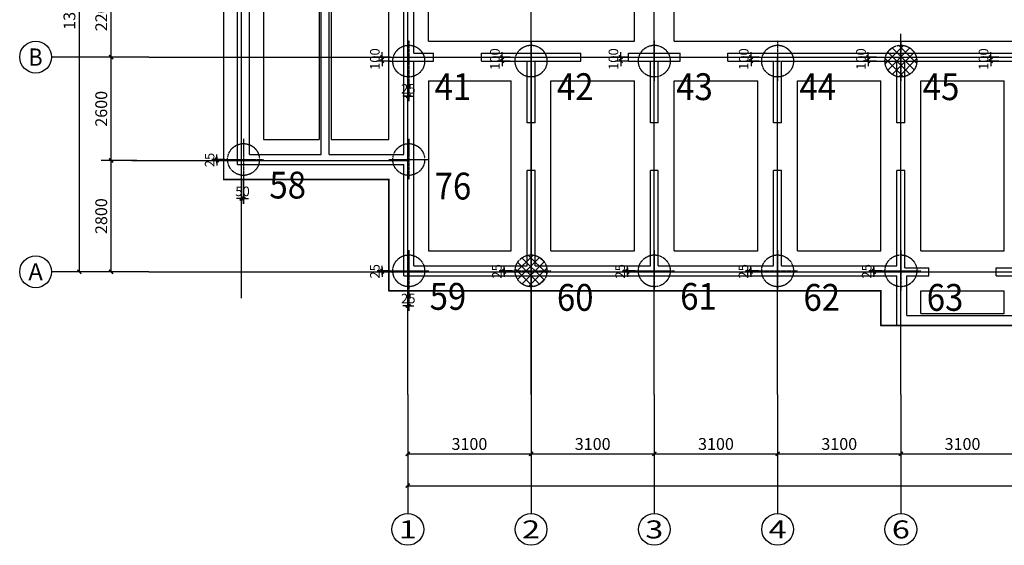
# Model space of a CAD drawing. Units: inches. Extents: x 84117 to 159020, y 2696 to 51680.
# Drawn here: x 84401 to 109161, y 25143 to 38365 of the extents above; entities that cross this region are included whole.
import ezdxf
from ezdxf.enums import TextEntityAlignment as Align

# ---------------------------------------------------------------- set-up
doc = ezdxf.new("R2010")
doc.units = ezdxf.units.IN
doc.header["$MEASUREMENT"] = 0
doc.linetypes.add('DASH', pattern=[0.35, 0.25, -0.1])
doc.linetypes.add('DOTE', pattern=[2.42, 2, -0.2, 0.02, -0.2])
for name, color, linetype in [('AXIS', 3, 'Continuous'), ('AXIS_TEXT', 7, 'Continuous'), ('DOTE', 1, 'DOTE'), ('承台', 133, 'Continuous'), ('桩位', 203, 'Continuous'), ('桩位_标注', 123, 'Continuous'), ('砼墙', 90, 'Continuous'), ('立面名称', 7, 'Continuous'), ('筏板外边线', 6, 'Continuous')]:
    doc.layers.add(name, color=color, linetype=linetype)
doc.styles.add('-宋体', font='SimSun.ttf')
doc.styles.add('_TCH_AXIS', font='COMPLEX', dxfattribs={"bigfont": 'GBCBIG'})
doc.styles.add('_TCH_DIM_T3', font='SIMPLEX', dxfattribs={"width": 0.705882, "bigfont": 'GBCBIG'})
doc.styles.add('COMPLEX', font='COMPLEX')
doc.styles.add('DIM_FONT', font='SIMPLEX.shx', dxfattribs={"width": 0.8})
doc.dimstyles.new('_TCH_ARCH&&100', dxfattribs={"dimtxt": 297.5, "dimasz": 100, "dimexe": 250, "dimexo": 300, "dimgap": 100, "dimtad": 1, "dimdec": 0, "dimzin": 0, "dimdsep": 46, "dimtxsty": '_TCH_DIM_T3', "dimblk": 'ARCHTICK', "dimcen": 0.09, "dimclrt": 7, "dimazin": 2, "dimtfac": 1, "dimtdec": 0, "dimtix": 1, "dimtmove": 2, "dimatfit": 3, "dimfxl": 1, "dimtolj": 1, "dimtzin": 0, "dimarcsym": 0})
doc.dimstyles.new('D100-100-80', dxfattribs={"dimscale": 0.8, "dimtxt": 300, "dimasz": 80, "dimexe": 160, "dimexo": 0, "dimgap": 80, "dimtad": 1, "dimdec": 0, "dimzin": 0, "dimdsep": 46, "dimtxsty": 'DIM_FONT', "dimblk": 'D', "dimcen": 0, "dimclrd": 256, "dimclre": 256, "dimclrt": 256, "dimadec": 0, "dimazin": 0, "dimtfac": 1, "dimtdec": 0, "dimtix": 1, "dimtmove": 2, "dimatfit": 3, "dimldrblk": 'D', "dimfxl": 160, "dimtolj": 1, "dimtzin": 0, "dimarcsym": 0})
pattern_1 = [(45, (-2444275.66, -936923.45), (-112.2532015, 112.2532015), []), (135, (-2444275.66, -936923.45), (-112.2532015, -112.2532015), [])]

# ---------------------------------------------------------------- blocks, each defined once
blk = doc.blocks.new('_AXISO')
blk.add_circle((0, 0), 0.5)
at = {"layer": 'AXIS_TEXT', "style": 'COMPLEX', "width": 1.041667}
blk.add_attdef('A', text='', height=0.56, dxfattribs=at).set_placement((-0.25, -0.28), (0.25, -0.28), align=Align.FIT)
blk = doc.blocks.new('_ArchTick')
at = {"color": 0, "linetype": 'ByBlock', "const_width": 0.4}
blk.add_lwpolyline([(-0.5, -0.5), (0.5, 0.5)], dxfattribs=at)
blk = doc.blocks.new('*D378')
at = {"layer": 'AXIS', "color": 0, "lineweight": -2}
for p, q in [((87349, 34823), (86451, 34823)), ((86701, 32023), (86701, 34823)), ((87349, 32023), (86451, 32023))]:
    blk.add_line(p, q, dxfattribs=at)
at = {"layer": 'Defpoints', "color": 0}
for p in [(86701, 34823), (87649, 34823), (87649, 32023)]:
    blk.add_point(p, dxfattribs=at)
at = {"layer": 'AXIS', "color": 0, "lineweight": -2, "xscale": 100, "yscale": 100, "zscale": 100}
for p, rotation in [((86701, 34823), 90), ((86701, 32023), 270)]:
    blk.add_blockref('_ArchTick', p, dxfattribs=dict(at, rotation=rotation))
at = {"layer": 'AXIS', "color": 7, "insert": (86452, 33423), "char_height": 297.5, "attachment_point": 5, "rotation": 90, "style": '_TCH_DIM_T3'}
blk.add_mtext('\\A1;2800', dxfattribs=at)
blk = doc.blocks.new('*D379')
at = {"layer": 'AXIS', "color": 0, "lineweight": -2}
for p, q in [((87349, 39623), (86451, 39623)), ((86701, 37423), (86701, 39623)), ((87349, 37423), (86451, 37423))]:
    blk.add_line(p, q, dxfattribs=at)
at = {"layer": 'Defpoints', "color": 0}
for p in [(86701, 39623), (87649, 39623), (87649, 37423)]:
    blk.add_point(p, dxfattribs=at)
at = {"layer": 'AXIS', "color": 0, "lineweight": -2, "xscale": 100, "yscale": 100, "zscale": 100}
for p, rotation in [((86701, 39623), 90), ((86701, 37423), 270)]:
    blk.add_blockref('_ArchTick', p, dxfattribs=dict(at, rotation=rotation))
at = {"layer": 'AXIS', "color": 7, "insert": (86452, 38523), "char_height": 297.5, "attachment_point": 5, "rotation": 90, "style": '_TCH_DIM_T3'}
blk.add_mtext('\\A1;2200', dxfattribs=at)
blk = doc.blocks.new('*D383')
at = {"layer": 'AXIS', "color": 0, "lineweight": -2}
for p, q in [((87349, 45323), (85651, 45323)), ((85901, 32023), (85901, 45323)), ((87349, 32023), (85651, 32023))]:
    blk.add_line(p, q, dxfattribs=at)
at = {"layer": 'Defpoints', "color": 0}
for p in [(85901, 45323), (87649, 45323), (87649, 32023)]:
    blk.add_point(p, dxfattribs=at)
at = {"layer": 'AXIS', "color": 0, "lineweight": -2, "xscale": 100, "yscale": 100, "zscale": 100}
for p, rotation in [((85901, 45323), 90), ((85901, 32023), 270)]:
    blk.add_blockref('_ArchTick', p, dxfattribs=dict(at, rotation=rotation))
at = {"layer": 'AXIS', "color": 7, "insert": (85652, 38673), "char_height": 297.5, "attachment_point": 5, "rotation": 90, "style": '_TCH_DIM_T3'}
blk.add_mtext('\\A1;13300', dxfattribs=at)
blk = doc.blocks.new('*D405')
at = {"layer": 'AXIS', "color": 0, "lineweight": -2}
for p, q in [((94160, 28637), (94160, 27193)), ((97260, 28637), (97260, 27193)), ((94160, 27443), (97260, 27443))]:
    blk.add_line(p, q, dxfattribs=at)
at = {"layer": 'Defpoints', "color": 0}
for p in [(94160, 28937), (97260, 28937), (97260, 27443)]:
    blk.add_point(p, dxfattribs=at)
at = {"layer": 'AXIS', "color": 0, "lineweight": -2, "xscale": 100, "yscale": 100, "zscale": 100, "rotation": 180}
blk.add_blockref('_ArchTick', (94160, 27443), dxfattribs=at)
at = {"layer": 'AXIS', "color": 0, "lineweight": -2, "xscale": 100, "yscale": 100, "zscale": 100}
blk.add_blockref('_ArchTick', (97260, 27443), dxfattribs=at)
at = {"layer": 'AXIS', "color": 7, "insert": (95710, 27692), "char_height": 297.5, "attachment_point": 5, "style": '_TCH_DIM_T3'}
blk.add_mtext('\\A1;3100', dxfattribs=at)
blk = doc.blocks.new('*D406')
at = {"layer": 'AXIS', "color": 0, "lineweight": -2}
for p, q in [((97260, 28637), (97260, 27193)), ((100360, 28637), (100360, 27193)), ((97260, 27443), (100360, 27443))]:
    blk.add_line(p, q, dxfattribs=at)
at = {"layer": 'Defpoints', "color": 0}
for p in [(97260, 28937), (100360, 28937), (100360, 27443)]:
    blk.add_point(p, dxfattribs=at)
at = {"layer": 'AXIS', "color": 0, "lineweight": -2, "xscale": 100, "yscale": 100, "zscale": 100, "rotation": 180}
blk.add_blockref('_ArchTick', (97260, 27443), dxfattribs=at)
at = {"layer": 'AXIS', "color": 0, "lineweight": -2, "xscale": 100, "yscale": 100, "zscale": 100}
blk.add_blockref('_ArchTick', (100360, 27443), dxfattribs=at)
at = {"layer": 'AXIS', "color": 7, "insert": (98810, 27692), "char_height": 297.5, "attachment_point": 5, "style": '_TCH_DIM_T3'}
blk.add_mtext('\\A1;3100', dxfattribs=at)
blk = doc.blocks.new('*D407')
at = {"layer": 'AXIS', "color": 0, "lineweight": -2}
for p, q in [((100360, 28637), (100360, 27193)), ((103460, 28637), (103460, 27193)), ((100360, 27443), (103460, 27443))]:
    blk.add_line(p, q, dxfattribs=at)
at = {"layer": 'Defpoints', "color": 0}
for p in [(100360, 28937), (103460, 28937), (103460, 27443)]:
    blk.add_point(p, dxfattribs=at)
at = {"layer": 'AXIS', "color": 0, "lineweight": -2, "xscale": 100, "yscale": 100, "zscale": 100, "rotation": 180}
blk.add_blockref('_ArchTick', (100360, 27443), dxfattribs=at)
at = {"layer": 'AXIS', "color": 0, "lineweight": -2, "xscale": 100, "yscale": 100, "zscale": 100}
blk.add_blockref('_ArchTick', (103460, 27443), dxfattribs=at)
at = {"layer": 'AXIS', "color": 7, "insert": (101910, 27692), "char_height": 297.5, "attachment_point": 5, "style": '_TCH_DIM_T3'}
blk.add_mtext('\\A1;3100', dxfattribs=at)
blk = doc.blocks.new('*D408')
at = {"layer": 'AXIS', "color": 0, "lineweight": -2}
for p, q in [((103460, 28637), (103460, 27193)), ((106560, 28637), (106560, 27193)), ((103460, 27443), (106560, 27443))]:
    blk.add_line(p, q, dxfattribs=at)
at = {"layer": 'Defpoints', "color": 0}
for p in [(103460, 28937), (106560, 28937), (106560, 27443)]:
    blk.add_point(p, dxfattribs=at)
at = {"layer": 'AXIS', "color": 0, "lineweight": -2, "xscale": 100, "yscale": 100, "zscale": 100, "rotation": 180}
blk.add_blockref('_ArchTick', (103460, 27443), dxfattribs=at)
at = {"layer": 'AXIS', "color": 0, "lineweight": -2, "xscale": 100, "yscale": 100, "zscale": 100}
blk.add_blockref('_ArchTick', (106560, 27443), dxfattribs=at)
at = {"layer": 'AXIS', "color": 7, "insert": (105010, 27692), "char_height": 297.5, "attachment_point": 5, "style": '_TCH_DIM_T3'}
blk.add_mtext('\\A1;3100', dxfattribs=at)
blk = doc.blocks.new('*D409')
at = {"layer": 'AXIS', "color": 0, "lineweight": -2}
for p, q in [((106560, 28637), (106560, 27193)), ((109660, 28637), (109660, 27193)), ((106560, 27443), (109660, 27443))]:
    blk.add_line(p, q, dxfattribs=at)
at = {"layer": 'Defpoints', "color": 0}
for p in [(106560, 28937), (109660, 28937), (109660, 27443)]:
    blk.add_point(p, dxfattribs=at)
at = {"layer": 'AXIS', "color": 0, "lineweight": -2, "xscale": 100, "yscale": 100, "zscale": 100, "rotation": 180}
blk.add_blockref('_ArchTick', (106560, 27443), dxfattribs=at)
at = {"layer": 'AXIS', "color": 0, "lineweight": -2, "xscale": 100, "yscale": 100, "zscale": 100}
blk.add_blockref('_ArchTick', (109660, 27443), dxfattribs=at)
at = {"layer": 'AXIS', "color": 7, "insert": (108110, 27692), "char_height": 297.5, "attachment_point": 5, "style": '_TCH_DIM_T3'}
blk.add_mtext('\\A1;3100', dxfattribs=at)
blk = doc.blocks.new('*D422')
at = {"layer": 'AXIS', "color": 0, "lineweight": -2}
for p, q in [((94160, 28637), (94160, 26393)), ((144160, 28637), (144160, 26393)), ((94160, 26643), (144160, 26643))]:
    blk.add_line(p, q, dxfattribs=at)
at = {"layer": 'Defpoints', "color": 0}
for p in [(94160, 28937), (144160, 28937), (144160, 26643)]:
    blk.add_point(p, dxfattribs=at)
at = {"layer": 'AXIS', "color": 0, "lineweight": -2, "xscale": 100, "yscale": 100, "zscale": 100, "rotation": 180}
blk.add_blockref('_ArchTick', (94160, 26643), dxfattribs=at)
at = {"layer": 'AXIS', "color": 0, "lineweight": -2, "xscale": 100, "yscale": 100, "zscale": 100}
blk.add_blockref('_ArchTick', (144160, 26643), dxfattribs=at)
at = {"layer": 'AXIS', "color": 7, "insert": (119160, 26892), "char_height": 297.5, "attachment_point": 5, "style": '_TCH_DIM_T3'}
blk.add_mtext('\\A1;50000', dxfattribs=at)
blk = doc.blocks.new('A$C47B66415')
at = {"layer": '砼墙', "color": 251}
for p, q in [((2100, 4300), (2100, 12550)), ((2300, 4300), (2300, 12550))]:
    blk.add_line(p, q, dxfattribs=at)
for points in [[(0, 4050), (0, 14450)], [(300, 4300), (300, 14200)], [(4180, 6650), (4180, 9050)], [(4430, 6850), (4430, 8850)], [(4430, 6850), (4930, 6850)], [(4930, 6650), (4930, 6850)], [(6130, 6650), (6130, 6850)], [(6130, 6850), (7480, 6850)], [(7480, 6850), (8630, 6850)], [(8630, 6650), (8630, 6850)], [(9830, 6650), (9830, 6850)], [(9830, 6850), (10580, 6850)], [(10580, 6850), (11130, 6850)], [(11130, 6650), (11130, 6850)], [(12330, 6650), (12330, 6850)], [(12330, 6850), (13680, 6850)], [(13680, 6850), (16780, 6850)], [(16780, 6850), (19880, 6850)], [(4180, 4300), (4180, 6650)], [(4430, 6650), (4930, 6650)], [(4430, 4050), (4430, 6650)], [(6130, 6650), (7280, 6650)], [(7280, 5100), (7280, 6650)], [(7480, 6650), (8630, 6650)], [(7480, 5100), (7480, 6650)], [(9830, 6650), (10380, 6650)], [(10380, 5100), (10380, 6650)], [(10580, 5100), (10580, 6650)], [(10580, 6650), (11130, 6650)], [(12330, 6650), (13480, 6650)], [(13480, 5100), (13480, 6650)], [(13680, 6650), (16580, 6650)], [(13680, 5100), (13680, 6650)], [(16580, 5100), (16580, 6650)], [(16780, 5100), (16780, 6650)], [(16780, 6650), (19680, 6650)], [(7480, 5100), (7280, 5100)], [(10580, 5100), (10380, 5100)], [(13680, 5100), (13480, 5100)], [(16780, 5100), (16580, 5100)], [(300, 4300), (2100, 4300)], [(2300, 4300), (4180, 4300)], [(0, 4050), (4180, 4050)], [(4180, 1250), (4180, 4050)], [(4430, 1500), (4430, 4050)], [(7280, 1500), (7280, 3900)], [(7480, 3900), (7280, 3900)], [(7480, 1500), (7480, 3900)], [(10380, 1500), (10380, 3900)], [(10580, 3900), (10380, 3900)], [(10580, 1500), (10580, 3900)], [(13480, 1500), (13480, 3900)], [(13680, 3900), (13480, 3900)], [(13680, 1500), (13680, 3900)], [(16580, 1500), (16580, 3900)], [(16780, 3900), (16580, 3900)], [(16780, 1450), (16780, 3900)], [(4430, 1500), (7280, 1500)], [(7480, 1500), (10380, 1500)], [(10580, 1500), (13480, 1500)], [(13680, 1500), (16580, 1500)], [(4180, 1250), (7280, 1250)], [(7280, 1250), (10380, 1250)], [(10380, 1250), (13480, 1250)], [(13480, 1250), (16580, 1250)], [(16580, 0), (16580, 1250)], [(16780, 1450), (17380, 1450)], [(16830, 1250), (17380, 1250)], [(16830, 250), (16830, 1250)], [(17380, 1250), (17380, 1450)], [(19080, 1250), (19080, 1450)], [(19080, 1450), (19680, 1450)], [(19080, 1250), (19630, 1250)], [(16830, 250), (19630, 250)], [(16580, 0), (19880, 0)]]:
    blk.add_lwpolyline(points, dxfattribs=at)
blk = doc.blocks.new('A$C37CE6CEA')
at = {"layer": '桩位', "color": 251, "linetype": 'DOTE', "ltscale": 0.1}
for p, q in [((498, 1023), (498, 0)), ((0, 507), (1003, 507))]:
    blk.add_line(p, q, dxfattribs=at)
at = {"layer": '桩位', "linetype": 'DASH'}
blk.add_circle((498, 507), 400, dxfattribs=at)
blk = doc.blocks.new('D')
blk.add_line((1.5, 0), (-1.5, 0))
at = {"const_width": 0.5}
blk.add_lwpolyline([(0.7, 0.7), (-0.7, -0.7)], dxfattribs=at)
blk = doc.blocks.new('*D423')
at = {"layer": 'Defpoints', "color": 0}
for p in [(93516, 32048), (93718, 32048), (93718, 32023)]:
    blk.add_point(p, dxfattribs=at)
at = {"layer": '桩位_标注', "lineweight": -2}
for p, q in [((93718, 32048), (93388, 32048)), ((93718, 32023), (93388, 32023)), ((93516, 32112), (93516, 32176)), ((93516, 32023), (93516, 32048)), ((93516, 31959), (93516, 31895))]:
    blk.add_line(p, q, dxfattribs=at)
at = {"layer": '桩位_标注', "lineweight": -2, "xscale": 64, "yscale": 64, "zscale": 64}
for p, rotation in [((93516, 32048), 270), ((93516, 32023), 90)]:
    blk.add_blockref('D', p, dxfattribs=dict(at, rotation=rotation))
at = {"layer": '桩位_标注', "insert": (93332, 32035), "char_height": 240, "attachment_point": 5, "rotation": 90, "style": 'DIM_FONT'}
blk.add_mtext('\\A1;25', dxfattribs=at)
blk = doc.blocks.new('*D424')
at = {"layer": 'Defpoints', "color": 0}
for p in [(94160, 31570), (94185, 31570), (94185, 31166)]:
    blk.add_point(p, dxfattribs=at)
at = {"layer": '桩位_标注', "lineweight": -2}
for p, q in [((94160, 31570), (94160, 31038)), ((94185, 31570), (94185, 31038)), ((94096, 31166), (94032, 31166)), ((94160, 31166), (94185, 31166)), ((94249, 31166), (94313, 31166))]:
    blk.add_line(p, q, dxfattribs=at)
at = {"layer": '桩位_标注', "lineweight": -2, "xscale": 64, "yscale": 64, "zscale": 64}
blk.add_blockref('D', (94160, 31166), dxfattribs=at)
at = {"layer": '桩位_标注', "lineweight": -2, "xscale": 64, "yscale": 64, "zscale": 64, "rotation": 180}
blk.add_blockref('D', (94185, 31166), dxfattribs=at)
at = {"layer": '桩位_标注', "insert": (94173, 31350), "char_height": 240, "attachment_point": 5, "style": 'DIM_FONT'}
blk.add_mtext('\\A1;25', dxfattribs=at)
blk = doc.blocks.new('*D425')
at = {"layer": 'Defpoints', "color": 0}
for p in [(96584, 32048), (96787, 32048), (96787, 32023)]:
    blk.add_point(p, dxfattribs=at)
at = {"layer": '桩位_标注', "lineweight": -2}
for p, q in [((96787, 32048), (96456, 32048)), ((96787, 32023), (96456, 32023)), ((96584, 32112), (96584, 32176)), ((96584, 32023), (96584, 32048)), ((96584, 31959), (96584, 31895))]:
    blk.add_line(p, q, dxfattribs=at)
at = {"layer": '桩位_标注', "lineweight": -2, "xscale": 64, "yscale": 64, "zscale": 64}
for p, rotation in [((96584, 32048), 270), ((96584, 32023), 90)]:
    blk.add_blockref('D', p, dxfattribs=dict(at, rotation=rotation))
at = {"layer": '桩位_标注', "insert": (96400, 32035), "char_height": 240, "attachment_point": 5, "rotation": 90, "style": 'DIM_FONT'}
blk.add_mtext('\\A1;25', dxfattribs=at)
blk = doc.blocks.new('*D426')
at = {"layer": 'Defpoints', "color": 0}
for p in [(99684, 32048), (99887, 32048), (99887, 32023)]:
    blk.add_point(p, dxfattribs=at)
at = {"layer": '桩位_标注', "lineweight": -2}
for p, q in [((99887, 32048), (99556, 32048)), ((99887, 32023), (99556, 32023)), ((99684, 32112), (99684, 32176)), ((99684, 32023), (99684, 32048)), ((99684, 31959), (99684, 31895))]:
    blk.add_line(p, q, dxfattribs=at)
at = {"layer": '桩位_标注', "lineweight": -2, "xscale": 64, "yscale": 64, "zscale": 64}
for p, rotation in [((99684, 32048), 270), ((99684, 32023), 90)]:
    blk.add_blockref('D', p, dxfattribs=dict(at, rotation=rotation))
at = {"layer": '桩位_标注', "insert": (99500, 32035), "char_height": 240, "attachment_point": 5, "rotation": 90, "style": 'DIM_FONT'}
blk.add_mtext('\\A1;25', dxfattribs=at)
blk = doc.blocks.new('*D427')
at = {"layer": 'Defpoints', "color": 0}
for p in [(102784, 32048), (102987, 32048), (102987, 32023)]:
    blk.add_point(p, dxfattribs=at)
at = {"layer": '桩位_标注', "lineweight": -2}
for p, q in [((102987, 32048), (102656, 32048)), ((102987, 32023), (102656, 32023)), ((102784, 32112), (102784, 32176)), ((102784, 32023), (102784, 32048)), ((102784, 31959), (102784, 31895))]:
    blk.add_line(p, q, dxfattribs=at)
at = {"layer": '桩位_标注', "lineweight": -2, "xscale": 64, "yscale": 64, "zscale": 64}
for p, rotation in [((102784, 32048), 270), ((102784, 32023), 90)]:
    blk.add_blockref('D', p, dxfattribs=dict(at, rotation=rotation))
at = {"layer": '桩位_标注', "insert": (102600, 32035), "char_height": 240, "attachment_point": 5, "rotation": 90, "style": 'DIM_FONT'}
blk.add_mtext('\\A1;25', dxfattribs=at)
blk = doc.blocks.new('*D428')
at = {"layer": 'Defpoints', "color": 0}
for p in [(105884, 32048), (106087, 32048), (106087, 32023)]:
    blk.add_point(p, dxfattribs=at)
at = {"layer": '桩位_标注', "lineweight": -2}
for p, q in [((106087, 32048), (105756, 32048)), ((106087, 32023), (105756, 32023)), ((105884, 32112), (105884, 32176)), ((105884, 32023), (105884, 32048)), ((105884, 31959), (105884, 31895))]:
    blk.add_line(p, q, dxfattribs=at)
at = {"layer": '桩位_标注', "lineweight": -2, "xscale": 64, "yscale": 64, "zscale": 64}
for p, rotation in [((105884, 32048), 270), ((105884, 32023), 90)]:
    blk.add_blockref('D', p, dxfattribs=dict(at, rotation=rotation))
at = {"layer": '桩位_标注', "insert": (105700, 32035), "char_height": 240, "attachment_point": 5, "rotation": 90, "style": 'DIM_FONT'}
blk.add_mtext('\\A1;25', dxfattribs=at)
blk = doc.blocks.new('*D439')
at = {"layer": 'Defpoints', "color": 0}
for p in [(93718, 37423), (93516, 37323), (93718, 37323)]:
    blk.add_point(p, dxfattribs=at)
at = {"layer": '桩位_标注', "lineweight": -2}
for p, q in [((93718, 37423), (93388, 37423)), ((93516, 37487), (93516, 37551)), ((93516, 37423), (93516, 37323)), ((93718, 37323), (93388, 37323)), ((93516, 37259), (93516, 37195))]:
    blk.add_line(p, q, dxfattribs=at)
at = {"layer": '桩位_标注', "lineweight": -2, "xscale": 64, "yscale": 64, "zscale": 64}
for p, rotation in [((93516, 37423), 270), ((93516, 37323), 90)]:
    blk.add_blockref('D', p, dxfattribs=dict(at, rotation=rotation))
at = {"layer": '桩位_标注', "insert": (93332, 37373), "char_height": 240, "attachment_point": 5, "rotation": 90, "style": 'DIM_FONT'}
blk.add_mtext('\\A1;100', dxfattribs=at)
blk = doc.blocks.new('*D440')
at = {"layer": 'Defpoints', "color": 0}
for p in [(94160, 36845), (94185, 36845), (94185, 36441)]:
    blk.add_point(p, dxfattribs=at)
at = {"layer": '桩位_标注', "lineweight": -2}
for p, q in [((94160, 36845), (94160, 36313)), ((94185, 36845), (94185, 36313)), ((94096, 36441), (94032, 36441)), ((94160, 36441), (94185, 36441)), ((94249, 36441), (94313, 36441))]:
    blk.add_line(p, q, dxfattribs=at)
at = {"layer": '桩位_标注', "lineweight": -2, "xscale": 64, "yscale": 64, "zscale": 64}
blk.add_blockref('D', (94160, 36441), dxfattribs=at)
at = {"layer": '桩位_标注', "lineweight": -2, "xscale": 64, "yscale": 64, "zscale": 64, "rotation": 180}
blk.add_blockref('D', (94185, 36441), dxfattribs=at)
at = {"layer": '桩位_标注', "insert": (94173, 36625), "char_height": 240, "attachment_point": 5, "style": 'DIM_FONT'}
blk.add_mtext('\\A1;25', dxfattribs=at)
blk = doc.blocks.new('*D441')
at = {"layer": 'Defpoints', "color": 0}
for p in [(96738, 37423), (96535, 37323), (96738, 37323)]:
    blk.add_point(p, dxfattribs=at)
at = {"layer": '桩位_标注', "lineweight": -2}
for p, q in [((96738, 37423), (96407, 37423)), ((96535, 37487), (96535, 37551)), ((96535, 37423), (96535, 37323)), ((96738, 37323), (96407, 37323)), ((96535, 37259), (96535, 37195))]:
    blk.add_line(p, q, dxfattribs=at)
at = {"layer": '桩位_标注', "lineweight": -2, "xscale": 64, "yscale": 64, "zscale": 64}
for p, rotation in [((96535, 37423), 270), ((96535, 37323), 90)]:
    blk.add_blockref('D', p, dxfattribs=dict(at, rotation=rotation))
at = {"layer": '桩位_标注', "insert": (96351, 37373), "char_height": 240, "attachment_point": 5, "rotation": 90, "style": 'DIM_FONT'}
blk.add_mtext('\\A1;100', dxfattribs=at)
blk = doc.blocks.new('*D442')
at = {"layer": 'Defpoints', "color": 0}
for p in [(99717, 37423), (99515, 37323), (99717, 37323)]:
    blk.add_point(p, dxfattribs=at)
at = {"layer": '桩位_标注', "lineweight": -2}
for p, q in [((99717, 37423), (99387, 37423)), ((99515, 37487), (99515, 37551)), ((99515, 37423), (99515, 37323)), ((99717, 37323), (99387, 37323)), ((99515, 37259), (99515, 37195))]:
    blk.add_line(p, q, dxfattribs=at)
at = {"layer": '桩位_标注', "lineweight": -2, "xscale": 64, "yscale": 64, "zscale": 64}
for p, rotation in [((99515, 37423), 270), ((99515, 37323), 90)]:
    blk.add_blockref('D', p, dxfattribs=dict(at, rotation=rotation))
at = {"layer": '桩位_标注', "insert": (99331, 37373), "char_height": 240, "attachment_point": 5, "rotation": 90, "style": 'DIM_FONT'}
blk.add_mtext('\\A1;100', dxfattribs=at)
blk = doc.blocks.new('*D443')
at = {"layer": 'Defpoints', "color": 0}
for p in [(102995, 37423), (102792, 37323), (102995, 37323)]:
    blk.add_point(p, dxfattribs=at)
at = {"layer": '桩位_标注', "lineweight": -2}
for p, q in [((102995, 37423), (102664, 37423)), ((102792, 37487), (102792, 37551)), ((102792, 37423), (102792, 37323)), ((102995, 37323), (102664, 37323)), ((102792, 37259), (102792, 37195))]:
    blk.add_line(p, q, dxfattribs=at)
at = {"layer": '桩位_标注', "lineweight": -2, "xscale": 64, "yscale": 64, "zscale": 64}
for p, rotation in [((102792, 37423), 270), ((102792, 37323), 90)]:
    blk.add_blockref('D', p, dxfattribs=dict(at, rotation=rotation))
at = {"layer": '桩位_标注', "insert": (102608, 37373), "char_height": 240, "attachment_point": 5, "rotation": 90, "style": 'DIM_FONT'}
blk.add_mtext('\\A1;100', dxfattribs=at)
blk = doc.blocks.new('*D444')
at = {"layer": 'Defpoints', "color": 0}
for p in [(105943, 37423), (105741, 37323), (105943, 37323)]:
    blk.add_point(p, dxfattribs=at)
at = {"layer": '桩位_标注', "lineweight": -2}
for p, q in [((105943, 37423), (105613, 37423)), ((105741, 37487), (105741, 37551)), ((105741, 37423), (105741, 37323)), ((105943, 37323), (105613, 37323)), ((105741, 37259), (105741, 37195))]:
    blk.add_line(p, q, dxfattribs=at)
at = {"layer": '桩位_标注', "lineweight": -2, "xscale": 64, "yscale": 64, "zscale": 64}
for p, rotation in [((105741, 37423), 270), ((105741, 37323), 90)]:
    blk.add_blockref('D', p, dxfattribs=dict(at, rotation=rotation))
at = {"layer": '桩位_标注', "insert": (105557, 37373), "char_height": 240, "attachment_point": 5, "rotation": 90, "style": 'DIM_FONT'}
blk.add_mtext('\\A1;100', dxfattribs=at)
blk = doc.blocks.new('*D445')
at = {"layer": 'Defpoints', "color": 0}
for p in [(109025, 37423), (108823, 37323), (109025, 37323)]:
    blk.add_point(p, dxfattribs=at)
at = {"layer": '桩位_标注', "lineweight": -2}
for p, q in [((109025, 37423), (108695, 37423)), ((108823, 37487), (108823, 37551)), ((108823, 37423), (108823, 37323)), ((109025, 37323), (108695, 37323)), ((108823, 37259), (108823, 37195))]:
    blk.add_line(p, q, dxfattribs=at)
at = {"layer": '桩位_标注', "lineweight": -2, "xscale": 64, "yscale": 64, "zscale": 64}
for p, rotation in [((108823, 37423), 270), ((108823, 37323), 90)]:
    blk.add_blockref('D', p, dxfattribs=dict(at, rotation=rotation))
at = {"layer": '桩位_标注', "insert": (108639, 37373), "char_height": 240, "attachment_point": 5, "rotation": 90, "style": 'DIM_FONT'}
blk.add_mtext('\\A1;100', dxfattribs=at)
blk = doc.blocks.new('*D493')
at = {"layer": 'Defpoints', "color": 0}
for p in [(89361, 34848), (89563, 34848), (89563, 34823)]:
    blk.add_point(p, dxfattribs=at)
at = {"layer": '桩位_标注', "lineweight": -2}
for p, q in [((89361, 34912), (89361, 34976)), ((89563, 34848), (89233, 34848)), ((89563, 34823), (89233, 34823)), ((89361, 34823), (89361, 34848)), ((89361, 34759), (89361, 34695))]:
    blk.add_line(p, q, dxfattribs=at)
at = {"layer": '桩位_标注', "lineweight": -2, "xscale": 64, "yscale": 64, "zscale": 64}
for p, rotation in [((89361, 34848), 270), ((89361, 34823), 90)]:
    blk.add_blockref('D', p, dxfattribs=dict(at, rotation=rotation))
at = {"layer": '桩位_标注', "insert": (89177, 34835), "char_height": 240, "attachment_point": 5, "rotation": 90, "style": 'DIM_FONT'}
blk.add_mtext('\\A1;25', dxfattribs=at)
blk = doc.blocks.new('*D494')
at = {"layer": 'Defpoints', "color": 0}
for p in [(89980, 34334), (90030, 34334), (90030, 33863)]:
    blk.add_point(p, dxfattribs=at)
at = {"layer": '桩位_标注', "lineweight": -2}
for p, q in [((89980, 34334), (89980, 33735)), ((90030, 34334), (90030, 33735)), ((89916, 33863), (89852, 33863)), ((89980, 33863), (90030, 33863)), ((90094, 33863), (90158, 33863))]:
    blk.add_line(p, q, dxfattribs=at)
at = {"layer": '桩位_标注', "lineweight": -2, "xscale": 64, "yscale": 64, "zscale": 64}
blk.add_blockref('D', (89980, 33863), dxfattribs=at)
at = {"layer": '桩位_标注', "lineweight": -2, "xscale": 64, "yscale": 64, "zscale": 64, "rotation": 180}
blk.add_blockref('D', (90030, 33863), dxfattribs=at)
at = {"layer": '桩位_标注', "insert": (90005, 34047), "char_height": 240, "attachment_point": 5, "style": 'DIM_FONT'}
blk.add_mtext('\\A1;50', dxfattribs=at)
blk = doc.blocks.new('*D316')
at = {"layer": 'AXIS', "color": 0, "lineweight": -2}
for p, q in [((87349, 37423), (86451, 37423)), ((86701, 34823), (86701, 37423)), ((87349, 34823), (86451, 34823))]:
    blk.add_line(p, q, dxfattribs=at)
at = {"layer": 'Defpoints', "color": 0}
for p in [(86701, 37423), (87649, 37423), (87649, 34823)]:
    blk.add_point(p, dxfattribs=at)
at = {"layer": 'AXIS', "color": 0, "lineweight": -2, "xscale": 100, "yscale": 100, "zscale": 100}
for p, rotation in [((86701, 37423), 90), ((86701, 34823), 270)]:
    blk.add_blockref('_ArchTick', p, dxfattribs=dict(at, rotation=rotation))
at = {"layer": 'AXIS', "color": 7, "insert": (86452, 36123), "char_height": 297.5, "attachment_point": 5, "rotation": 90, "style": '_TCH_DIM_T3'}
blk.add_mtext('\\A1;2600', dxfattribs=at)

msp = doc.modelspace()

# ---------------------------------------------------------------- hatches: boundary and pattern name
at = {"layer": '桩位'}
h = msp.add_hatch(dxfattribs=at)
h.set_pattern_fill('ANSI37', scale=50, style=0)
h.set_pattern_definition(pattern_1)
edge = h.paths.add_edge_path()
edge.add_arc((106560.1, 37322.9), 400, 0, 360)
h = msp.add_hatch(dxfattribs=at)
h.set_pattern_fill('ANSI37', scale=50, style=0)
h.set_pattern_definition(pattern_1)
edge = h.paths.add_edge_path()
edge.add_arc((97260.1, 32047.9), 400, 0, 360)

# ---------------------------------------------------------------- linework, layer by layer
at = {"layer": 'AXIS'}
for p, q in [((87648.7, 37422.9), (85201.2, 37422.9)), ((87648.7, 32022.9), (85201.2, 32022.9)), ((94160.1, 28936.6), (94160.1, 25943.2)), ((97260.1, 28936.6), (97260.1, 25943.2)), ((100360.1, 28936.6), (100360.1, 25943.2)), ((103460.1, 28936.6), (103460.1, 25943.2)), ((106560.1, 28936.6), (106560.1, 25943.2))]:
    msp.add_line(p, q, dxfattribs=at)
at = {"layer": 'DOTE'}
for p, q in [((89980.1, 31358), (89980.1, 48671.6)), ((94160.1, 28936.6), (94160.1, 47926.9)), ((97260.1, 28936.6), (97260.1, 47926.9)), ((100360.1, 28936.6), (100360.1, 47926.9)), ((106560.1, 28936.6), (106560.1, 38006.8)), ((87648.7, 37422.9), (146061.1, 37422.9)), ((97260.1, 37422.9), (97260.1, 28336.6)), ((103460.1, 28936.6), (103460.1, 37422.9)), ((87219, 34822.9), (94160.1, 34822.9)), ((87648.7, 32022.9), (146061.1, 32022.9))]:
    msp.add_line(p, q, dxfattribs=at)
at = {"layer": 'DOTE', "color": 251, "const_width": 40}
msp.add_lwpolyline([(110160.1, 30672.9), (106060.1, 30672.9), (106060.1, 31547.9), (93685.1, 31547.9), (93685.1, 34347.9), (89530.1, 34347.9), (89530.1, 45497.9), (93685.1, 45497.9), (93685.1, 46372.9), (97760.1, 46372.9), (97760.1, 45497.9), (102960.1, 45497.9), (102960.1, 45797.9), (106260.1, 45797.9), (106260.1, 46522.9), (111460.1, 46522.9)], dxfattribs=at)
at = {"layer": '承台', "color": 251}
for p, q in [((89530.1, 45497.9), (89530.1, 34347.9)), ((90530.1, 39222.9), (90530.1, 35347.9)), ((91930.1, 39222.9), (91930.1, 35347.9)), ((92230.1, 39222.9), (92230.1, 35347.9)), ((93685.1, 35347.9), (93685.1, 39222.9)), ((94685.1, 37822.9), (94685.1, 39222.9)), ((99860.1, 37822.9), (99860.1, 39222.9)), ((100860.1, 37822.9), (100860.1, 39222.9)), ((94685.1, 37822.9), (99860.1, 37822.9)), ((100860.1, 37822.9), (110460.1, 37822.9)), ((94685.1, 36822.9), (94685.1, 32547.9)), ((94685.1, 36822.9), (96760.1, 36822.9)), ((96760.1, 32547.9), (96760.1, 36822.9)), ((97760.1, 32547.9), (97760.1, 36822.9)), ((97760.1, 36822.9), (99860.1, 36822.9)), ((99860.1, 32547.9), (99860.1, 36822.9)), ((100860.1, 32547.9), (100860.1, 36822.9)), ((100860.1, 36822.9), (102960.1, 36822.9)), ((102960.1, 32547.9), (102960.1, 36822.9)), ((103960.1, 32547.9), (103960.1, 36822.9)), ((103960.1, 36822.9), (106060.1, 36822.9)), ((106060.1, 32547.9), (106060.1, 36822.9)), ((107060.1, 32547.9), (107060.1, 36822.9)), ((107060.1, 36822.9), (109160.1, 36822.9)), ((109160.1, 32547.9), (109160.1, 36822.9)), ((90530.1, 35347.9), (91930.1, 35347.9)), ((92230.1, 35347.9), (93685.1, 35347.9)), ((89530.1, 34347.9), (93685.1, 34347.9)), ((93685.1, 34347.9), (93685.1, 31547.9)), ((94685.1, 32547.9), (96760.1, 32547.9)), ((97760.1, 32547.9), (99860.1, 32547.9)), ((100860.1, 32547.9), (102960.1, 32547.9)), ((103960.1, 32547.9), (106060.1, 32547.9)), ((107060.1, 32547.9), (109160.1, 32547.9)), ((93685.1, 31547.9), (106060.1, 31547.9)), ((106060.1, 30672.9), (106060.1, 31547.9)), ((107060.1, 31547.9), (109160.1, 31547.9)), ((107060.1, 30972.9), (107060.1, 31547.9)), ((109160.1, 30972.9), (109160.1, 31547.9)), ((107060.1, 30972.9), (109160.1, 30972.9)), ((106460.1, 30672.9), (106060.1, 30672.9))]:
    msp.add_line(p, q, dxfattribs=at)
at = {"layer": '筏板外边线', "color": 7}
for p, q in [((94160.1, 34822.9), (94160.1, 34847.9)), ((94160.1, 34847.9), (94660.1, 34847.9)), ((94160.1, 34822.9), (94185.1, 34822.9)), ((94185.1, 34822.9), (94185.1, 34876.6))]:
    msp.add_line(p, q, dxfattribs=at)

# ---------------------------------------------------------------- block references
msp.add_blockref('A$C47B66415', (89880.2, 30673.2))
at = {"layer": 'AXIS'}
ref = msp.add_blockref('_AXISO', (84801.2, 37422.9), dxfattribs=dict(at, xscale=800, yscale=800, zscale=800))
ref.add_attrib('A', 'B', dxfattribs={"layer": 'AXIS_TEXT', "height": 435.3, "style": '_TCH_AXIS'}).set_placement((84625, 37205.3), (84977.4, 37205.3), align=Align.FIT)
ref = msp.add_blockref('_AXISO', (84801.2, 32022.9), dxfattribs=dict(at, xscale=800, yscale=800, zscale=800))
ref.add_attrib('A', 'A', dxfattribs={"layer": 'AXIS_TEXT', "height": 425.2, "style": '_TCH_AXIS'}).set_placement((84619, 31810.3), (84983.4, 31810.3), align=Align.FIT)
ref = msp.add_blockref('_AXISO', (94160.1, 25543.2), dxfattribs=dict(at, xscale=800, yscale=800, zscale=800))
ref.add_attrib('A', '1', dxfattribs={"layer": 'AXIS_TEXT', "height": 452.5, "style": '_TCH_AXIS', "width": 2.333333}).set_placement((93933.9, 25316.9), (94386.4, 25316.9), align=Align.FIT)
ref = msp.add_blockref('_AXISO', (97260.1, 25543.2), dxfattribs=dict(at, xscale=800, yscale=800, zscale=800))
ref.add_attrib('A', '2', dxfattribs={"layer": 'AXIS_TEXT', "height": 452.5, "style": '_TCH_AXIS', "width": 1.5}).set_placement((97033.9, 25316.9), (97486.4, 25316.9), align=Align.FIT)
ref = msp.add_blockref('_AXISO', (100360.1, 25543.2), dxfattribs=dict(at, xscale=800, yscale=800, zscale=800))
ref.add_attrib('A', '3', dxfattribs={"layer": 'AXIS_TEXT', "height": 452.5, "style": '_TCH_AXIS', "width": 1.5}).set_placement((100133.9, 25316.9), (100586.4, 25316.9), align=Align.FIT)
ref = msp.add_blockref('_AXISO', (103460.1, 25543.2), dxfattribs=dict(at, xscale=800, yscale=800, zscale=800))
ref.add_attrib('A', '4', dxfattribs={"layer": 'AXIS_TEXT', "height": 452.5, "style": '_TCH_AXIS', "width": 1.3125}).set_placement((103233.9, 25316.9), (103686.4, 25316.9), align=Align.FIT)
ref = msp.add_blockref('_AXISO', (106560.1, 25543.2), dxfattribs=dict(at, xscale=800, yscale=800, zscale=800))
ref.add_attrib('A', '6', dxfattribs={"layer": 'AXIS_TEXT', "height": 452.5, "style": '_TCH_AXIS', "width": 1.5}).set_placement((106333.9, 25316.9), (106786.4, 25316.9), align=Align.FIT)
at = {"layer": '桩位'}
for p in [(93686.9, 36815.8), (96761.9, 36815.8), (99861.9, 36815.8), (102961.9, 36815.8), (106061.9, 36815.8), (89531.9, 34340.8), (93686.9, 34340.8), (93686.9, 31540.8), (96761.9, 31540.8), (99861.9, 31540.8), (102961.9, 31540.8), (106061.9, 31540.8)]:
    msp.add_blockref('A$C37CE6CEA', p, dxfattribs=at)

# ---------------------------------------------------------------- texts
at = {"layer": '立面名称', "style": '-宋体', "width": 0.9}
for s, p in [('41', (94835.7, 36341.9)), ('42', (97910.7, 36341.9)), ('43', (100910.7, 36341.9)), ('44', (104010.7, 36341.9)), ('45', (107110.7, 36341.9)), ('58', (90680.7, 33866.9)), ('76', (94835.7, 33841.9)), ('59', (94710.7, 31066.9)), ('60', (97910.7, 31041.9)), ('61', (101010.7, 31066.9)), ('62', (104110.7, 31041.9)), ('63', (107210.7, 31041.9))]:
    msp.add_text(s, height=675, dxfattribs=at).set_placement(p)

# ---------------------------------------------------------------- dimensions: what is measured, and where the dimension line sits
at = {"layer": 'AXIS'}
for p1, p2, distance, picture, middle in [((87648.7, 32022.9), (87648.7, 45322.9), 1747.5, '*D383', (85652.4, 38672.9)), ((87648.7, 37422.9), (87648.7, 39622.9), 947.5, '*D379', (86452.4, 38522.9)), ((87648.7, 34822.9), (87648.7, 37422.9), 947.5, '*D316', (86452.4, 36122.9)), ((87648.7, 32022.9), (87648.7, 34822.9), 947.5, '*D378', (86452.4, 33422.9)), ((94160.1, 28936.6), (97260.1, 28936.6), -1493.3, '*D405', (95710.1, 27692)), ((94160.1, 28936.6), (144160.1, 28936.6), -2293.3, '*D422', (119160.1, 26892)), ((97260.1, 28936.6), (100360.1, 28936.6), -1493.3, '*D406', (98810.1, 27692)), ((100360.1, 28936.6), (103460.1, 28936.6), -1493.3, '*D407', (101910.1, 27692)), ((103460.1, 28936.6), (106560.1, 28936.6), -1493.3, '*D408', (105010.1, 27692)), ((106560.1, 28936.6), (109660.1, 28936.6), -1493.3, '*D409', (108110.1, 27692))]:
    dim = msp.add_aligned_dim(p1=p1, p2=p2, distance=distance, dimstyle='_TCH_ARCH&&100', dxfattribs=at)
    dim.commit()
    dim.dimension.update_dxf_attribs({"geometry": picture, "text_midpoint": middle})
at = {"layer": '桩位_标注'}
for base, p1, p2, picture, middle in [((93516, 37322.9), (93718.4, 37422.9), (93718.4, 37322.9), '*D439', (93332, 37372.9)), ((96535.5, 37322.9), (96737.9, 37422.9), (96737.9, 37322.9), '*D441', (96351.5, 37372.9)), ((99514.7, 37322.9), (99717, 37422.9), (99717, 37322.9), '*D442', (99330.7, 37372.9)), ((102792.2, 37322.9), (102994.5, 37422.9), (102994.5, 37322.9), '*D443', (102608.2, 37372.9)), ((105740.7, 37322.9), (105943.1, 37422.9), (105943.1, 37322.9), '*D444', (105556.7, 37372.9)), ((108822.7, 37322.9), (109025.1, 37422.9), (109025.1, 37322.9), '*D445', (108638.7, 37372.9)), ((89361, 34847.9), (89563.4, 34822.9), (89563.4, 34847.9), '*D493', (89177, 34835.4)), ((93516, 32047.9), (93718.4, 32022.9), (93718.4, 32047.9), '*D423', (93332, 32035.4)), ((96584.2, 32047.9), (96786.5, 32022.9), (96786.5, 32047.9), '*D425', (96400.2, 32035.4)), ((99684.2, 32047.9), (99886.5, 32022.9), (99886.5, 32047.9), '*D426', (99500.2, 32035.4)), ((102784.2, 32047.9), (102986.5, 32022.9), (102986.5, 32047.9), '*D427', (102600.2, 32035.4)), ((105884.2, 32047.9), (106086.5, 32022.9), (106086.5, 32047.9), '*D428', (105700.2, 32035.4))]:
    dim = msp.add_linear_dim(base=base, p1=p1, p2=p2, angle=90, dimstyle='D100-100-80', dxfattribs=at)
    dim.commit()
    dim.dimension.update_dxf_attribs({"geometry": picture, "text_midpoint": middle})
for base, p1, p2, picture, middle in [((94185.1, 36440.9), (94160.1, 36845.3), (94185.1, 36845.3), '*D440', (94172.6, 36624.9)), ((90030.1, 33862.7), (89980.1, 34334.1), (90030.1, 34334.1), '*D494', (90005.1, 34046.7)), ((94185.1, 31165.9), (94160.1, 31570.3), (94185.1, 31570.3), '*D424', (94172.6, 31349.9))]:
    dim = msp.add_linear_dim(base=base, p1=p1, p2=p2, dimstyle='D100-100-80', dxfattribs=at)
    dim.commit()
    dim.dimension.update_dxf_attribs({"geometry": picture, "text_midpoint": middle})

doc.saveas('drawing.dxf')
